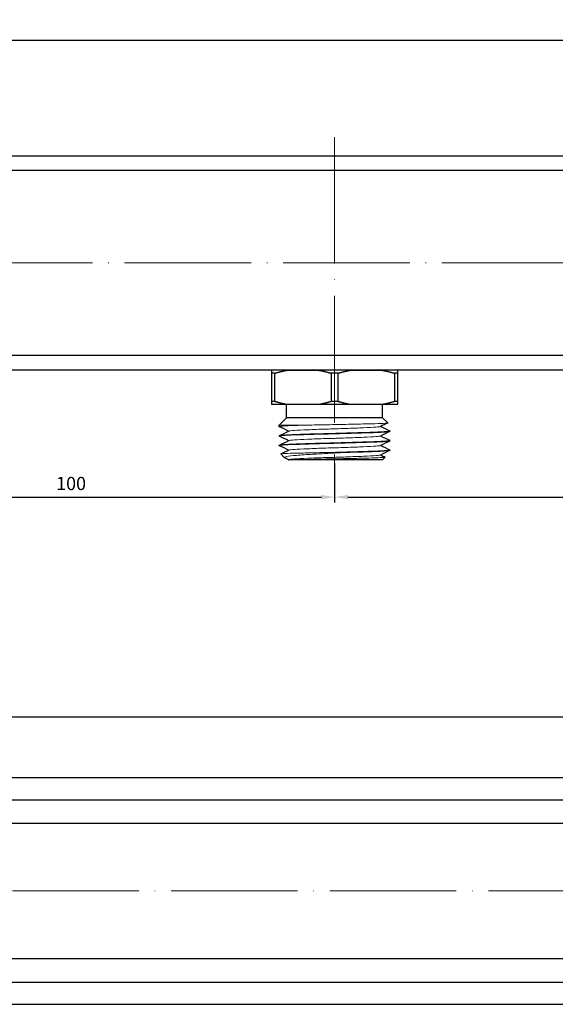
# Model space of a CAD drawing. Units: millimetres. Extents: x 68 to 14597, y 587 to 1023.
# Drawn here: x 6970 to 7072, y 820 to 1006 of the extents above; entities that cross this region are included whole.
import ezdxf

# ---------------------------------------------------------------- set-up
doc = ezdxf.new("R2010")
doc.units = ezdxf.units.MM
doc.linetypes.add('ACAD_ISO04W100', pattern=[30, 24, -3, 0, -3])
doc.layers.get('0').update_dxf_attribs({"color": 220})
for name, color, linetype, lineweight in [('Осевая', 1, 'ACAD_ISO04W100', 15), ('Основная толстая', 7, 'Continuous', 30), ('Основная тонкая', 7, 'Continuous', 15), ('Размеры', 7, 'Continuous', 18)]:
    doc.layers.add(name, color=color, linetype=linetype, lineweight=lineweight)
doc.styles.add('VALтекст', font='isocpeur.ttf', dxfattribs={"height": 2.5})
doc.dimstyles.new('VALразмер1', dxfattribs={"dimtxt": 2.5, "dimasz": 2.5, "dimexe": 1, "dimexo": 0.6, "dimgap": 1, "dimtad": 1, "dimdec": 1, "dimdsep": 46, "dimtxsty": 'VALтекст', "dimcen": 2.5, "dimclrt": 256, "dimadec": 0, "dimazin": 0, "dimtfac": 1, "dimtdec": 1, "dimtmove": 0, "dimatfit": 3, "dimfxl": 1, "dimarcsym": 0})

# ---------------------------------------------------------------- blocks, each defined once
blk = doc.blocks.new('*U633')
at = {"layer": 'Осевая', "color": 0, "transparency": 16777216}
blk.add_line((396.35, 0), (-397.37, 0), dxfattribs=at)
blk = doc.blocks.new('*U635')
at = {"layer": 'Осевая', "color": 0, "transparency": 16777216}
blk.add_line((0, 47.47), (0, -14.69), dxfattribs=at)
blk = doc.blocks.new('A$C4F8E68E0')
at = {"layer": 'Основная толстая', "extrusion": (-2.22045e-16, 1, -2.22045e-16)}
for p, q in [((364.49, 23.43), (-358.12, 23.43)), ((364.28, 20.71), (-357.91, 20.71)), ((364.28, -14.34), (-357.91, -14.34)), ((-358.12, -17.07), (364.49, -17.07)), ((-255.85, -17.17), (-258.82, -17.17)), ((-258.82, -17.73), (-258.82, -23.1)), ((-258.14, -17.73), (-258.82, -17.73)), ((-258.14, -23.1), (-258.14, -17.73)), ((-257.32, -17.17), (-257.32, -17.07)), ((-255.85, -17.17), (-249.79, -17.17)), ((-243.85, -17.17), (-249.79, -17.17)), ((-247.49, -17.73), (-247.49, -23.1)), ((-246.14, -17.73), (-247.49, -17.73)), ((-246.14, -23.1), (-246.14, -17.73)), ((-243.85, -17.17), (-237.79, -17.17)), ((-234.82, -17.17), (-237.79, -17.17)), ((-236.32, -17.17), (-236.32, -17.07)), ((-235.49, -17.73), (-235.49, -23.1)), ((-234.82, -17.73), (-235.49, -17.73)), ((-234.82, -23.1), (-234.82, -17.73)), ((-258.14, -23.1), (-258.82, -23.1)), ((-255.85, -23.67), (-258.82, -23.67)), ((-255.92, -26.17), (-255.92, -23.67)), ((-249.79, -23.67), (-255.85, -23.67)), ((-243.85, -23.67), (-249.79, -23.67)), ((-246.14, -23.1), (-247.49, -23.1)), ((-237.79, -23.67), (-243.85, -23.67)), ((-234.82, -23.67), (-237.79, -23.67)), ((-237.72, -26.17), (-237.72, -23.67)), ((-234.82, -23.1), (-235.49, -23.1)), ((-255.92, -26.17), (-257.32, -27.57)), ((-257.32, -27.87), (-257.32, -27.57)), ((-237.72, -26.17), (-255.92, -26.17)), ((-237.72, -26.17), (-236.72, -27.16)), ((-257.32, -29.67), (-257.32, -29.57)), ((-236.32, -28.77), (-236.32, -28.67)), ((-257.32, -31.47), (-257.32, -31.37)), ((-236.32, -30.57), (-236.32, -30.47)), ((-256.37, -33.71), (-257.04, -33.04)), ((-236.32, -32.37), (-236.32, -32.27)), ((-237.72, -34.17), (-254.87, -34.17)), ((-237.72, -34.17), (-237.2, -33.65))]:
    blk.add_line(p, q, dxfattribs=at)
at = {"layer": 'Основная толстая'}
for points in [[(-258.82, -17.17), (-258.82, -17.37), (-258.82, -17.73)], [(-258.14, -17.73), (-256.95, -17.37), (-255.85, -17.17)], [(-249.79, -17.17), (-248.68, -17.37), (-247.49, -17.73)], [(-246.14, -17.73), (-244.95, -17.37), (-243.85, -17.17)], [(-237.79, -17.17), (-236.68, -17.37), (-235.49, -17.73)], [(-234.82, -17.73), (-234.82, -17.37), (-234.82, -17.17)], [(-258.82, -23.1), (-258.82, -23.46), (-258.82, -23.67)], [(-255.85, -23.67), (-256.95, -23.46), (-258.14, -23.1)], [(-247.49, -23.1), (-248.68, -23.46), (-249.79, -23.67)], [(-243.85, -23.67), (-244.95, -23.46), (-246.14, -23.1)], [(-235.49, -23.1), (-236.68, -23.46), (-237.79, -23.67)], [(-234.82, -23.67), (-234.82, -23.46), (-234.82, -23.1)]]:
    blk.add_rational_spline(points, [1, 1.00524538869, 1], degree=2, dxfattribs=at)
for points in [[(-255.54, -28.72), (-256.12, -28.44), (-256.71, -28.16), (-257.3, -27.88)], [(-236.73, -27.17), (-237.2, -27.39), (-237.67, -27.61), (-238.14, -27.84)], [(-238.1, -27.82), (-237.51, -28.09), (-236.92, -28.37), (-236.33, -28.65)], [(-257.3, -29.55), (-256.7, -29.27), (-256.1, -28.98), (-255.5, -28.7)], [(-255.54, -30.52), (-256.12, -30.24), (-256.71, -29.96), (-257.3, -29.68)], [(-236.33, -28.78), (-236.94, -29.07), (-237.54, -29.35), (-238.14, -29.64)], [(-238.1, -29.62), (-237.51, -29.89), (-236.92, -30.17), (-236.33, -30.45)], [(-257.3, -31.35), (-256.7, -31.07), (-256.1, -30.78), (-255.5, -30.5)], [(-255.54, -32.32), (-256.12, -32.04), (-256.71, -31.76), (-257.3, -31.48)], [(-236.33, -30.58), (-236.94, -30.87), (-237.54, -31.15), (-238.14, -31.44)], [(-238.1, -31.42), (-237.51, -31.69), (-236.92, -31.97), (-236.33, -32.25)], [(-257.04, -33.03), (-256.52, -32.78), (-256.01, -32.54), (-255.5, -32.3)], [(-236.33, -32.38), (-236.94, -32.67), (-237.54, -32.95), (-238.14, -33.24)], [(-238.1, -33.22), (-237.8, -33.36), (-237.5, -33.5), (-237.21, -33.64)], [(-255.54, -34.12), (-255.8, -33.99), (-256.06, -33.87), (-256.32, -33.75)], [(-255.64, -34.17), (-255.59, -34.14), (-255.54, -34.12), (-255.5, -34.1)]]:
    blk.add_open_spline(points, degree=3, dxfattribs=at)
blk.add_open_spline([(-254.87, -34.17), (-255.12, -34.17), (-255.31, -34.17), (-255.58, -34.17), (-255.64, -34.17), (-255.64, -34.17)], degree=3, knots=[0.903882, 0.903882, 0.903882, 0.903882, 1.0918767, 1.0918767, 1.2797886, 1.2797886, 1.2797886, 1.2797886], dxfattribs=at)
at = {"layer": 'Основная тонкая', "extrusion": (-2.22045e-16, 1, -2.22045e-16)}
for p, q in [((-252.07, -27.57), (-257.32, -27.57)), ((-244.99, -32.77), (-248.64, -32.77))]:
    blk.add_line(p, q, dxfattribs=at)
at = {"layer": 'Основная тонкая'}
for points, knots in [([(-257.3, -27.88), (-257.38, -27.84), (-257.16, -27.8), (-256.65, -27.76), (-256.14, -27.72), (-255.34, -27.68), (-254.32, -27.64), (-253.65, -27.62), (-252.89, -27.59), (-252.07, -27.57)], [21.933435, 21.933435, 21.933435, 21.933435, 22.34967, 22.34967, 22.34967, 22.766346, 22.766346, 22.766346, 23.038346, 23.038346, 23.038346, 23.038346]), ([(-255.5, -28.7), (-255.41, -28.65), (-255.04, -28.61), (-254.42, -28.57), (-253.81, -28.53), (-252.95, -28.49), (-251.93, -28.45), (-250.9, -28.4), (-249.71, -28.36), (-248.47, -28.32), (-247.23, -28.28), (-245.93, -28.24), (-244.7, -28.2), (-243.47, -28.15), (-242.31, -28.11), (-241.33, -28.07), (-240.34, -28.03), (-239.54, -27.99), (-238.99, -27.95), (-238.5, -27.91), (-238.21, -27.87), (-238.14, -27.84)], [22.060767, 22.060767, 22.060767, 22.060767, 22.497744, 22.497744, 22.497744, 22.934305, 22.934305, 22.934305, 23.370516, 23.370516, 23.370516, 23.807913, 23.807913, 23.807913, 24.244426, 24.244426, 24.244426, 24.681696, 24.681696, 24.681696, 25.063123, 25.063123, 25.063123, 25.063123]), ([(-252.07, -27.57), (-250.87, -27.54), (-249.56, -27.52), (-246.87, -27.47), (-245.51, -27.44), (-242.91, -27.39), (-241.7, -27.36), (-239.59, -27.31), (-238.71, -27.29), (-237.4, -27.24), (-236.97, -27.21), (-236.74, -27.18), (-236.71, -27.17), (-236.72, -27.16)], [0, 0, 0, 0, 0.408809, 0.408809, 0.814722, 0.814722, 1.217738, 1.217738, 1.617856, 1.617856, 2.015077, 2.015077, 2.164879, 2.164879, 2.164879, 2.164879]), ([(-257.3, -29.68), (-257.38, -29.64), (-257.16, -29.6), (-256.65, -29.56), (-256.13, -29.52), (-255.33, -29.48), (-254.31, -29.44), (-253.29, -29.4), (-252.05, -29.36), (-250.69, -29.32), (-249.34, -29.28), (-247.88, -29.25), (-246.42, -29.21), (-244.96, -29.17), (-243.52, -29.13), (-242.2, -29.09), (-240.9, -29.05), (-239.72, -29.01), (-238.78, -28.97), (-237.85, -28.93), (-237.14, -28.89), (-236.73, -28.85), (-236.46, -28.82), (-236.32, -28.79), (-236.32, -28.77)], [15.65025, 15.65025, 15.65025, 15.65025, 16.067359, 16.067359, 16.067359, 16.48406, 16.48406, 16.48406, 16.900411, 16.900411, 16.900411, 17.316469, 17.316469, 17.316469, 17.733442, 17.733442, 17.733442, 18.149693, 18.149693, 18.149693, 18.56641, 18.56641, 18.56641, 18.849556, 18.849556, 18.849556, 18.849556]), ([(-236.33, -28.65), (-236.25, -28.69), (-236.47, -28.73), (-236.99, -28.77), (-237.5, -28.81), (-238.3, -28.85), (-239.32, -28.89), (-240.34, -28.93), (-241.58, -28.97), (-242.94, -29.01), (-244.29, -29.05), (-245.76, -29.09), (-247.21, -29.13), (-248.67, -29.17), (-250.12, -29.21), (-251.43, -29.25), (-252.74, -29.29), (-253.91, -29.33), (-254.85, -29.37), (-255.79, -29.41), (-256.49, -29.45), (-256.9, -29.49), (-257.18, -29.51), (-257.32, -29.54), (-257.32, -29.57)], [-25.190454, -25.190454, -25.190454, -25.190454, -24.773345, -24.773345, -24.773345, -24.356644, -24.356644, -24.356644, -23.940293, -23.940293, -23.940293, -23.524235, -23.524235, -23.524235, -23.107263, -23.107263, -23.107263, -22.691012, -22.691012, -22.691012, -22.274295, -22.274295, -22.274295, -21.991149, -21.991149, -21.991149, -21.991149]), ([(-255.5, -30.5), (-255.41, -30.45), (-255.04, -30.41), (-254.42, -30.37), (-253.81, -30.33), (-252.95, -30.29), (-251.93, -30.25), (-250.9, -30.2), (-249.71, -30.16), (-248.47, -30.12), (-247.23, -30.08), (-245.93, -30.04), (-244.7, -30), (-243.47, -29.95), (-242.31, -29.91), (-241.33, -29.87), (-240.34, -29.83), (-239.54, -29.79), (-238.99, -29.75), (-238.5, -29.71), (-238.21, -29.67), (-238.14, -29.64)], [15.777582, 15.777582, 15.777582, 15.777582, 16.214559, 16.214559, 16.214559, 16.65112, 16.65112, 16.65112, 17.08733, 17.08733, 17.08733, 17.524727, 17.524727, 17.524727, 17.96124, 17.96124, 17.96124, 18.398511, 18.398511, 18.398511, 18.779937, 18.779937, 18.779937, 18.779937]), ([(-257.3, -31.48), (-257.38, -31.44), (-257.16, -31.4), (-256.65, -31.36), (-256.13, -31.32), (-255.33, -31.28), (-254.31, -31.24), (-253.29, -31.2), (-252.05, -31.16), (-250.69, -31.12), (-249.34, -31.08), (-247.88, -31.05), (-246.42, -31.01), (-244.96, -30.97), (-243.52, -30.93), (-242.2, -30.89), (-240.9, -30.85), (-239.72, -30.81), (-238.78, -30.77), (-237.85, -30.73), (-237.14, -30.69), (-236.73, -30.65), (-236.46, -30.62), (-236.32, -30.59), (-236.32, -30.57)], [9.367065, 9.367065, 9.367065, 9.367065, 9.784174, 9.784174, 9.784174, 10.200875, 10.200875, 10.200875, 10.617226, 10.617226, 10.617226, 11.033284, 11.033284, 11.033284, 11.450256, 11.450256, 11.450256, 11.866507, 11.866507, 11.866507, 12.283224, 12.283224, 12.283224, 12.566371, 12.566371, 12.566371, 12.566371]), ([(-236.33, -30.45), (-236.25, -30.49), (-236.47, -30.53), (-236.99, -30.57), (-237.5, -30.61), (-238.3, -30.65), (-239.32, -30.69), (-240.34, -30.73), (-241.58, -30.77), (-242.94, -30.81), (-244.29, -30.85), (-245.76, -30.89), (-247.21, -30.93), (-248.67, -30.97), (-250.12, -31.01), (-251.43, -31.05), (-252.74, -31.09), (-253.91, -31.13), (-254.85, -31.17), (-255.79, -31.21), (-256.49, -31.25), (-256.9, -31.29), (-257.18, -31.31), (-257.32, -31.34), (-257.32, -31.37)], [-18.907269, -18.907269, -18.907269, -18.907269, -18.49016, -18.49016, -18.49016, -18.073459, -18.073459, -18.073459, -17.657108, -17.657108, -17.657108, -17.24105, -17.24105, -17.24105, -16.824077, -16.824077, -16.824077, -16.407826, -16.407826, -16.407826, -15.99111, -15.99111, -15.99111, -15.707963, -15.707963, -15.707963, -15.707963]), ([(-255.5, -32.3), (-255.41, -32.25), (-255.04, -32.21), (-254.42, -32.17), (-253.81, -32.13), (-252.95, -32.09), (-251.93, -32.05), (-250.9, -32), (-249.71, -31.96), (-248.47, -31.92), (-247.23, -31.88), (-245.93, -31.84), (-244.7, -31.8), (-243.47, -31.75), (-242.31, -31.71), (-241.33, -31.67), (-240.34, -31.63), (-239.54, -31.59), (-238.99, -31.55), (-238.5, -31.51), (-238.21, -31.47), (-238.14, -31.44)], [9.494396, 9.494396, 9.494396, 9.494396, 9.931374, 9.931374, 9.931374, 10.367935, 10.367935, 10.367935, 10.804145, 10.804145, 10.804145, 11.241542, 11.241542, 11.241542, 11.678055, 11.678055, 11.678055, 12.115326, 12.115326, 12.115326, 12.496752, 12.496752, 12.496752, 12.496752]), ([(-248.64, -32.77), (-249.98, -32.79), (-251.25, -32.82), (-253.52, -32.87), (-254.49, -32.89), (-256.01, -32.94), (-256.54, -32.97), (-256.99, -33.01), (-257.06, -33.02), (-257.04, -33.04)], [0, 0, 0, 0, 0.408809, 0.408809, 0.814722, 0.814722, 1.217738, 1.217738, 1.452663, 1.452663, 1.452663, 1.452663]), ([(-256.32, -33.75), (-256.33, -33.74), (-256.35, -33.73), (-256.45, -33.65), (-256.29, -33.58), (-255.5, -33.44), (-254.86, -33.37), (-253.18, -33.23), (-252.14, -33.16), (-250.06, -33.03), (-249.09, -32.98), (-247.06, -32.87), (-246.02, -32.82), (-244.99, -32.77)], [1.380892, 1.380892, 1.380892, 1.380892, 1.42647, 1.42647, 1.803192, 1.803192, 2.187951, 2.187951, 2.580744, 2.580744, 2.886195, 2.886195, 3.196366, 3.196366, 3.196366, 3.196366]), ([(-255.5, -34.1), (-255.41, -34.05), (-255.04, -34.01), (-254.42, -33.97), (-253.81, -33.93), (-252.95, -33.89), (-251.93, -33.85), (-250.9, -33.8), (-249.71, -33.76), (-248.47, -33.72), (-247.23, -33.68), (-245.93, -33.64), (-244.7, -33.6), (-243.47, -33.55), (-242.31, -33.51), (-241.33, -33.47), (-240.34, -33.43), (-239.54, -33.39), (-238.99, -33.35), (-238.5, -33.31), (-238.21, -33.27), (-238.14, -33.24)], [3.211211, 3.211211, 3.211211, 3.211211, 3.648188, 3.648188, 3.648188, 4.084749, 4.084749, 4.084749, 4.52096, 4.52096, 4.52096, 4.958357, 4.958357, 4.958357, 5.39487, 5.39487, 5.39487, 5.83214, 5.83214, 5.83214, 6.213567, 6.213567, 6.213567, 6.213567]), ([(-236.33, -32.25), (-236.25, -32.29), (-236.47, -32.33), (-236.98, -32.37), (-237.49, -32.41), (-238.29, -32.45), (-239.31, -32.49), (-240.33, -32.53), (-241.57, -32.57), (-242.92, -32.61), (-244.28, -32.65), (-245.74, -32.69), (-247.2, -32.73), (-247.68, -32.74), (-248.16, -32.75), (-248.64, -32.77)], [-12.624084, -12.624084, -12.624084, -12.624084, -12.208115, -12.208115, -12.208115, -11.791421, -11.791421, -11.791421, -11.375368, -11.375368, -11.375368, -10.959128, -10.959128, -10.959128, -10.821041, -10.821041, -10.821041, -10.821041]), ([(-244.99, -32.77), (-243.56, -32.73), (-242.17, -32.69), (-240.96, -32.65), (-239.75, -32.61), (-238.72, -32.57), (-237.94, -32.53), (-237.16, -32.49), (-236.64, -32.45), (-236.43, -32.41), (-236.35, -32.39), (-236.32, -32.38), (-236.32, -32.37)], [4.886922, 4.886922, 4.886922, 4.886922, 5.303632, 5.303632, 5.303632, 5.719697, 5.719697, 5.719697, 6.135964, 6.135964, 6.135964, 6.283185, 6.283185, 6.283185, 6.283185]), ([(-237.21, -33.64), (-237.18, -33.65), (-237.21, -33.66), (-237.5, -33.7), (-237.93, -33.73), (-239.22, -33.78), (-240.05, -33.8), (-242.03, -33.85), (-243.15, -33.88), (-245.51, -33.93), (-246.73, -33.95), (-249.13, -34), (-250.28, -34.03), (-252.34, -34.08), (-253.25, -34.1), (-254.31, -34.14), (-254.61, -34.15), (-254.87, -34.17)], [4.523879, 4.523879, 4.523879, 4.523879, 4.714446, 4.714446, 5.088468, 5.088468, 5.459589, 5.459589, 5.827807, 5.827807, 6.193122, 6.193122, 6.555534, 6.555534, 6.915042, 6.915042, 7.086191, 7.086191, 7.086191, 7.086191])]:
    blk.add_open_spline(points, degree=3, knots=knots, dxfattribs=at)
at = {"layer": 'Осевая'}
for name, p in [('*U635', (-246.82, -20.42)), ('*U633', (3.18, 3.18))]:
    blk.add_blockref(name, p, dxfattribs=at)
blk = doc.blocks.new('*U644')
at = {"layer": 'Осевая', "color": 0, "transparency": 16777216}
blk.add_line((0, -688.1), (0, -2.6), dxfattribs=at)
blk = doc.blocks.new('6')
at = {"layer": 'Основная толстая'}
for p, q in [((588.2, -516.11), (588.2, 215.66)), ((549.41, -511.32), (549.41, 210.87)), ((583.98, -511.32), (583.98, 210.87)), ((553.87, -511.53), (553.87, 197.69)), ((579.53, -511.53), (579.53, 197.69)), ((545.2, -516.11), (545.2, -177.06))]:
    blk.add_line(p, q, dxfattribs=at)
at = {"layer": 'Осевая'}
blk.add_blockref('*U644', (566.7, 199.78), dxfattribs=at)
blk = doc.blocks.new('*D861')
at = {"layer": 'Defpoints', "color": 0, "transparency": 16777216}
for p in [(7669.74, 1002.4), (6886.64, 960.18, 0.2), (7669.74, 960.18, 0.2)]:
    blk.add_point(p, dxfattribs=at)
at = {"layer": 'Размеры', "color": 0, "lineweight": -2, "transparency": 16777216}
for p, q in [((6886.64, 960.78), (6886.64, 1003.4)), ((7669.74, 960.78), (7669.74, 1003.4)), ((6889.14, 1002.4), (7667.24, 1002.4))]:
    blk.add_line(p, q, dxfattribs=at)
at = {"layer": 'Размеры', "color": 0, "transparency": 16777216}
for points in [[(6889.14, 1002.81), (6889.14, 1001.98), (6886.64, 1002.4)], [(7667.24, 1002.81), (7667.24, 1001.98), (7669.74, 1002.4)]]:
    blk.add_solid(points, dxfattribs=at)
at = {"layer": 'Размеры', "transparency": 16777216, "insert": (7278.19, 1004.65), "char_height": 2.5, "attachment_point": 5, "style": 'VALтекст'}
blk.add_mtext('783', dxfattribs=at)
blk = doc.blocks.new('*D862')
at = {"layer": 'Defpoints', "color": 0, "transparency": 16777216}
for p in [(6929.74, 922.83, 0.2), (7029.74, 922.83, 0.2), (7029.74, 915.78)]:
    blk.add_point(p, dxfattribs=at)
at = {"layer": 'Размеры', "color": 0, "lineweight": -2, "transparency": 16777216}
for p, q in [((6929.74, 922.23), (6929.74, 914.78)), ((7029.74, 922.23), (7029.74, 914.78)), ((6932.24, 915.78), (7027.24, 915.78))]:
    blk.add_line(p, q, dxfattribs=at)
at = {"layer": 'Размеры', "color": 0, "transparency": 16777216}
for points in [[(6932.24, 916.19), (6932.24, 915.36), (6929.74, 915.78)], [(7027.24, 916.19), (7027.24, 915.36), (7029.74, 915.78)]]:
    blk.add_solid(points, dxfattribs=at)
at = {"layer": 'Размеры', "transparency": 16777216, "insert": (6979.74, 918.03), "char_height": 2.5, "attachment_point": 5, "style": 'VALтекст'}
blk.add_mtext('100', dxfattribs=at)
blk = doc.blocks.new('*D863')
at = {"layer": 'Defpoints', "color": 0, "transparency": 16777216}
for p in [(7029.74, 922.83, 0.2), (7129.74, 921.97, 0.2), (7129.74, 915.78)]:
    blk.add_point(p, dxfattribs=at)
at = {"layer": 'Размеры', "color": 0, "lineweight": -2, "transparency": 16777216}
for p, q in [((7029.74, 922.23), (7029.74, 914.78)), ((7129.74, 921.37), (7129.74, 914.78)), ((7032.24, 915.78), (7127.24, 915.78))]:
    blk.add_line(p, q, dxfattribs=at)
at = {"layer": 'Размеры', "color": 0, "transparency": 16777216}
for points in [[(7032.24, 916.19), (7032.24, 915.36), (7029.74, 915.78)], [(7127.24, 916.19), (7127.24, 915.36), (7129.74, 915.78)]]:
    blk.add_solid(points, dxfattribs=at)
at = {"layer": 'Размеры', "transparency": 16777216, "insert": (7079.74, 918.03), "char_height": 2.5, "attachment_point": 5, "style": 'VALтекст'}
blk.add_mtext('100', dxfattribs=at)
blk = doc.blocks.new('*D870')
at = {"layer": 'Defpoints', "color": 0, "transparency": 16777216}
for p in [(7626.61, 874.14), (6926.61, 867.02, 0.2), (7626.61, 866.92, 0.2)]:
    blk.add_point(p, dxfattribs=at)
at = {"layer": 'Размеры', "color": 0, "lineweight": -2, "transparency": 16777216}
for p, q in [((6926.61, 867.62), (6926.61, 875.14)), ((6929.11, 874.14), (7624.11, 874.14)), ((7626.61, 867.52), (7626.61, 875.14))]:
    blk.add_line(p, q, dxfattribs=at)
at = {"layer": 'Размеры', "color": 0, "transparency": 16777216}
for points in [[(6929.11, 874.55), (6929.11, 873.72), (6926.61, 874.14)], [(7624.11, 874.55), (7624.11, 873.72), (7626.61, 874.14)]]:
    blk.add_solid(points, dxfattribs=at)
at = {"layer": 'Размеры', "transparency": 16777216, "insert": (7276.61, 876.39), "char_height": 2.5, "attachment_point": 5, "style": 'VALтекст'}
blk.add_mtext('700', dxfattribs=at)

msp = doc.modelspace()

# ---------------------------------------------------------------- block references
msp.add_blockref('A$C4F8E68E0', (7276.55, 956.99, 0.2))
at = {"rotation": 270}
msp.add_blockref('6', (7426.83, 1407.82, 0.4), dxfattribs=at)

# ---------------------------------------------------------------- dimensions: what is measured, and where the dimension line sits
at = {"layer": 'Размеры'}
dim = msp.add_linear_dim(base=(7669.74, 1002.4), p1=(6886.64, 960.18, 0.2), p2=(7669.74, 960.18, 0.2), text='783', dimstyle='VALразмер1', dxfattribs=at)
dim.commit()
dim.dimension.update_dxf_attribs({"geometry": '*D861', "text_midpoint": (7278.19, 1004.65)})
for base, p1, p2, picture, middle in [((7029.74, 915.78), (6929.74, 922.83, 0.2), (7029.74, 922.83, 0.2), '*D862', (6979.74, 918.03)), ((7129.74, 915.78), (7029.74, 922.83, 0.2), (7129.74, 921.97, 0.2), '*D863', (7079.74, 918.03)), ((7626.61, 874.14, 0.2), (6926.61, 867.02, 0.4), (7626.61, 866.92, 0.4), '*D870', (7276.61, 876.39, 0.2))]:
    dim = msp.add_linear_dim(base=base, p1=p1, p2=p2, dimstyle='VALразмер1', dxfattribs=at)
    dim.commit()
    dim.dimension.update_dxf_attribs({"geometry": picture, "text_midpoint": middle})

doc.saveas('drawing.dxf')
